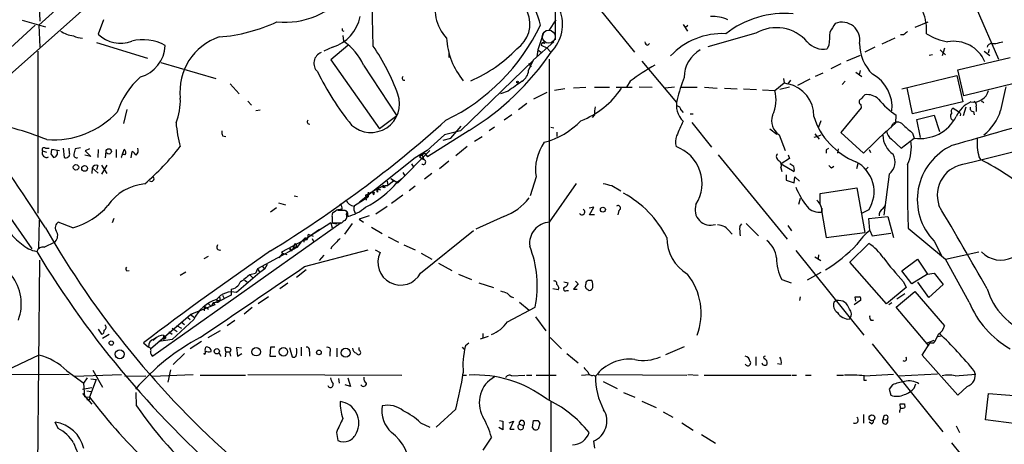
# Model space of a CAD drawing. Extents: x 16 to 1081, y 1274 to 2171.
# Drawn here: x 309 to 463, y 1650 to 1717 of the extents above; entities that cross this region are included whole.
import ezdxf

# ---------------------------------------------------------------- set-up
doc = ezdxf.new("R2010")
doc.units = 0
doc.header["$MEASUREMENT"] = 0
doc.layers.add('MAIN', color=5, linetype='CONTINUOUS')

msp = doc.modelspace()

# ---------------------------------------------------------------- linework, layer by layer
at = {"layer": 'MAIN'}
for p, q in [((311.658, 1716.0807), (346.0327, 1747.4074)), ((302.1753, 1703.8887), (331.0467, 1729.6274)), ((394.3773, 1725.0554), (405.0453, 1711.8474)), ((311.5733, 1721.4994), (311.8273, 1716.6734)), ((392.5993, 1718.3667), (392.5993, 1713.7947)), ((458.6393, 1718.7901), (462.1107, 1710.7467)), ((309.0333, 1716.8427), (312.674, 1715.8267)), ((321.818, 1716.9274), (320.9713, 1714.6414)), ((391.668, 1715.2341), (392.7687, 1716.9274)), ((311.0653, 1716.0807), (263.906, 1673.3241)), ((311.658, 1716.0807), (311.8273, 1712.6094)), ((412.6653, 1716.1654), (413.3427, 1715.1494)), ((413.4273, 1715.9961), (413.004, 1715.6574)), ((449.072, 1715.7421), (451.104, 1716.5887)), ((359.2407, 1715.2341), (359.4947, 1715.1494)), ((359.3253, 1714.4721), (359.41, 1713.5407)), ((390.7367, 1714.7261), (389.89, 1712.1861)), ((424.0953, 1714.8107), (416.56, 1712.6941)), ((445.8547, 1714.0487), (443.8227, 1713.1174)), ((447.2093, 1714.5567), (446.786, 1714.5567)), ((320.7173, 1713.3714), (328.676, 1710.9161)), ((357.7167, 1712.6094), (356.362, 1712.0167)), ((360.0873, 1712.8634), (357.4627, 1710.6621)), ((389.2127, 1710.6621), (392.43, 1713.4561)), ((389.89, 1712.1861), (389.7207, 1711.0854)), ((389.89, 1712.1861), (390.4827, 1711.7627)), ((390.398, 1712.9481), (391.3293, 1712.5247)), ((391.3293, 1712.5247), (391.922, 1711.8474)), ((407.162, 1712.9481), (407.416, 1713.2021)), ((435.5253, 1712.9481), (435.2713, 1712.3554)), ((442.722, 1712.6094), (441.198, 1711.8474)), ((452.9667, 1712.1861), (453.8133, 1711.4241)), ((453.644, 1712.4401), (453.3053, 1711.2547)), ((460.6713, 1712.2707), (460.502, 1711.6781)), ((462.28, 1713.3714), (462.788, 1713.4561)), ((311.4887, 1712.0167), (311.4887, 1686.6167)), ((357.4627, 1710.6621), (365.0827, 1699.8247)), ((376.0047, 1711.0007), (376.0047, 1711.6781)), ((388.4507, 1708.9687), (389.2127, 1710.6621)), ((391.668, 1710.7467), (391.668, 1657.4067)), ((440.436, 1711.3394), (438.3193, 1710.4081)), ((451.7813, 1711.4241), (451.2733, 1711.3394)), ((455.7607, 1709.0534), (463.9733, 1711.0007)), ((459.9093, 1712.0167), (460.756, 1711.3394)), ((330.7927, 1710.2387), (339.4287, 1707.6987)), ((362.5427, 1709.8154), (367.792, 1701.8567)), ((389.2127, 1710.5774), (377.7827, 1699.4861)), ((388.4507, 1710.0694), (388.874, 1709.5614)), ((406.2307, 1710.4081), (411.6493, 1703.9734)), ((437.388, 1709.9847), (435.864, 1709.2227)), ((428.4133, 1707.6987), (428.498, 1707.0214)), ((432.562, 1707.6141), (430.6147, 1706.5981)), ((434.594, 1708.5454), (433.4087, 1708.0374)), ((439.7587, 1708.7147), (440.69, 1708.0374)), ((440.436, 1708.9687), (440.2667, 1708.2914)), ((446.9553, 1706.0901), (455.5913, 1708.2067)), ((455.5913, 1708.2067), (456.5227, 1704.0581)), ((456.692, 1704.9894), (455.7607, 1709.0534)), ((341.63, 1706.8521), (343.0693, 1705.3281)), ((394.1233, 1706.0901), (392.5147, 1705.8361)), ((395.478, 1706.2594), (397.4253, 1706.3441)), ((398.78, 1706.3441), (401.1507, 1706.3441)), ((402.1667, 1706.3441), (404.7067, 1706.3441)), ((404.368, 1707.2754), (403.7753, 1706.3441)), ((405.8073, 1706.4287), (407.8393, 1706.3441)), ((411.3107, 1706.3441), (409.8713, 1706.1747)), ((412.3267, 1706.3441), (414.8667, 1706.3441)), ((416.052, 1706.3441), (417.9993, 1706.1747)), ((419.1847, 1706.1747), (421.132, 1706.0901)), ((422.148, 1706.0901), (424.18, 1706.0054)), ((427.0587, 1705.8361), (428.498, 1707.0214)), ((429.3447, 1706.3441), (427.8207, 1706.0054)), ((428.498, 1707.0214), (429.0907, 1706.8521)), ((429.514, 1707.4447), (429.0907, 1706.8521)), ((438.0653, 1707.2754), (437.642, 1706.7674)), ((448.6487, 1702.1954), (447.802, 1706.2594)), ((464.9893, 1707.0214), (456.692, 1704.9894)), ((385.2333, 1705.7514), (384.048, 1705.3281)), ((391.3293, 1705.4974), (389.2127, 1704.4814)), ((425.1113, 1705.9207), (427.0587, 1705.8361)), ((344.424, 1704.1427), (345.0167, 1703.5501)), ((388.1967, 1703.8041), (386.842, 1702.7881)), ((440.6053, 1703.1267), (437.388, 1699.2321)), ((440.5207, 1703.6347), (440.6053, 1703.1267)), ((456.5227, 1704.0581), (448.6487, 1702.1954)), ((454.9987, 1703.0421), (455.8453, 1702.5341)), ((457.0307, 1703.2114), (456.6073, 1701.8567)), ((458.6393, 1703.2961), (458.6393, 1702.5341)), ((459.6553, 1704.0581), (459.8247, 1703.8887)), ((325.4587, 1702.8727), (324.9507, 1700.6714)), ((345.694, 1702.7034), (346.3713, 1702.7881)), ((367.792, 1701.8567), (365.0827, 1699.8247)), ((385.826, 1702.0261), (384.6407, 1701.1794)), ((398.78, 1702.0261), (398.4413, 1701.6027)), ((412.3267, 1702.7881), (412.6653, 1702.3647)), ((413.766, 1702.1954), (414.274, 1702.1954)), ((446.024, 1700.7561), (446.1087, 1701.9414)), ((449.326, 1701.2641), (452.0353, 1701.9414)), ((452.0353, 1701.9414), (452.882, 1699.4014)), ((456.184, 1702.1954), (456.0993, 1701.8567)), ((458.216, 1702.5341), (458.3007, 1702.0261)), ((376.2587, 1698.3854), (377.8673, 1700.2481)), ((383.1167, 1700.0787), (382.27, 1699.4861)), ((391.922, 1700.0787), (392.43, 1699.9941)), ((414.02, 1700.8407), (417.1527, 1696.9461)), ((434.2553, 1701.0947), (433.9167, 1700.0787)), ((446.024, 1700.7561), (444.246, 1699.1474)), ((445.262, 1699.9941), (445.6007, 1700.6714)), ((449.9187, 1698.4701), (449.326, 1701.2641)), ((340.4447, 1698.7241), (340.9527, 1698.6394)), ((375.2427, 1698.8934), (372.5333, 1696.4381)), ((379.1373, 1699.5707), (372.618, 1695.4221)), ((375.0733, 1698.0467), (376.2587, 1698.3854)), ((377.7827, 1699.4861), (375.2427, 1698.8934)), ((379.984, 1697.8774), (381.1693, 1698.6394)), ((392.8533, 1699.3167), (392.8533, 1698.6394)), ((426.2967, 1699.8247), (427.3973, 1698.9781)), ((427.736, 1698.8934), (428.6673, 1696.4381)), ((433.7473, 1698.6394), (433.1547, 1698.4701)), ((433.324, 1699.0627), (434.0013, 1698.2161)), ((434.2553, 1698.8087), (433.7473, 1698.6394)), ((437.388, 1699.2321), (440.944, 1696.0147)), ((440.944, 1696.0147), (444.5847, 1699.4861)), ((446.8707, 1696.7767), (448.9027, 1698.3854)), ((448.6487, 1699.1474), (448.9027, 1698.3854)), ((312.674, 1696.7767), (313.2667, 1696.7767)), ((315.468, 1696.7767), (315.6373, 1695.3374)), ((316.484, 1696.0147), (316.3993, 1696.7767)), ((318.1773, 1696.8614), (317.3307, 1696.6921)), ((378.7987, 1697.0307), (377.0207, 1695.5914)), ((435.1867, 1696.6074), (435.5253, 1696.7767)), ((445.3467, 1698.2161), (446.8707, 1696.7767)), ((312.2507, 1696.3534), (312.8433, 1696.1841)), ((313.5207, 1695.9301), (313.944, 1695.3374)), ((314.8753, 1696.3534), (313.69, 1696.6074)), ((319.786, 1695.5067), (318.8547, 1695.6761)), ((319.6167, 1696.6921), (318.9393, 1696.3534)), ((318.9393, 1696.3534), (319.786, 1695.5067)), ((320.9713, 1696.6074), (320.8867, 1695.3374)), ((322.1567, 1696.2687), (322.072, 1695.2527)), ((323.7653, 1696.6074), (323.7653, 1695.3374)), ((324.6967, 1695.6761), (325.0353, 1696.6074)), ((326.136, 1695.2527), (326.3053, 1696.2687)), ((370.6707, 1695.2527), (361.95, 1688.3101)), ((372.9567, 1696.4381), (367.9613, 1691.3581)), ((372.5333, 1696.4381), (370.6707, 1695.2527)), ((372.11, 1696.0147), (371.348, 1695.4221)), ((371.348, 1695.4221), (372.0253, 1694.9987)), ((371.7713, 1695.6761), (372.0253, 1694.9987)), ((372.11, 1696.0147), (372.618, 1695.4221)), ((418.1687, 1695.7607), (429.006, 1682.5527)), ((429.1753, 1695.7607), (429.3447, 1695.1681)), ((436.9647, 1696.6921), (436.88, 1696.0147)), ((441.8753, 1696.6074), (442.0447, 1696.0994)), ((459.0627, 1695.4221), (459.3167, 1694.9987)), ((320.04, 1693.7287), (319.9553, 1692.7974)), ((320.04, 1693.7287), (320.9713, 1692.8821)), ((320.8867, 1694.0674), (320.7173, 1693.3901)), ((321.4793, 1694.1521), (322.326, 1692.7974)), ((322.326, 1694.1521), (321.4793, 1692.7127)), ((370.078, 1694.3214), (370.4167, 1693.8134)), ((375.92, 1694.7447), (374.4807, 1693.5594)), ((427.99, 1693.7287), (428.1593, 1693.1361)), ((429.3447, 1695.1681), (428.0747, 1694.3214)), ((428.0747, 1694.3214), (430.1067, 1693.1361)), ((430.022, 1693.8981), (429.4293, 1694.3214)), ((435.9487, 1693.7287), (436.2873, 1693.9827)), ((440.0973, 1694.3214), (439.8433, 1693.5594)), ((441.706, 1693.8134), (441.2827, 1693.3901)), ((302.3447, 1692.7127), (310.5573, 1681.0287)), ((368.7233, 1692.9667), (369.062, 1692.4587)), ((373.2953, 1692.7974), (372.11, 1691.9507)), ((389.636, 1692.2894), (388.7047, 1689.3261)), ((428.8367, 1692.6281), (428.8367, 1691.7814)), ((430.1067, 1691.3581), (430.1913, 1692.2894)), ((430.1913, 1692.2894), (430.9533, 1691.6121)), ((445.008, 1692.7127), (444.1613, 1686.2781)), ((362.8813, 1689.4107), (365.76, 1690.9347)), ((365.76, 1690.9347), (365.506, 1690.8501)), ((365.76, 1690.9347), (365.9293, 1690.5961)), ((365.76, 1690.7654), (365.76, 1690.9347)), ((365.9293, 1690.9347), (366.3527, 1690.9347)), ((366.268, 1691.6121), (366.3527, 1690.9347)), ((367.284, 1691.6121), (366.3527, 1690.9347)), ((366.8607, 1692.0354), (367.284, 1691.6121)), ((366.8607, 1692.0354), (367.9613, 1691.3581)), ((367.8767, 1691.5274), (368.554, 1692.0354)), ((370.6707, 1690.8501), (369.7393, 1690.0881)), ((391.7527, 1685.1774), (395.986, 1691.2734)), ((401.4893, 1690.9347), (402.9287, 1690.0881)), ((428.8367, 1691.7814), (430.1067, 1691.3581)), ((434.1707, 1689.6647), (439.928, 1690.5961)), ((439.928, 1690.5961), (441.198, 1683.5687)), ((351.7053, 1689.3261), (352.2133, 1689.2414)), ((361.0187, 1687.7174), (363.3047, 1689.1567)), ((362.8813, 1689.4107), (362.966, 1688.6487)), ((363.3047, 1689.9187), (363.3047, 1689.1567)), ((363.8973, 1690.0034), (364.1513, 1689.4954)), ((364.236, 1689.8341), (364.1513, 1689.4954)), ((364.5747, 1690.0881), (364.744, 1689.9187)), ((364.744, 1690.4267), (365.252, 1690.2574)), ((364.744, 1690.4267), (364.744, 1689.9187)), ((368.7233, 1689.4107), (366.9453, 1688.1407)), ((434.1707, 1688.0561), (434.1707, 1689.6647)), ((349.25, 1688.2254), (350.3507, 1687.8867)), ((366.268, 1687.6327), (364.49, 1686.4474)), ((398.6953, 1687.5481), (397.9333, 1687.3787)), ((398.018, 1686.3627), (398.6953, 1687.5481)), ((431.038, 1688.9027), (430.784, 1687.9714)), ((443.992, 1687.2941), (444.4153, 1687.8021)), ((348.9113, 1687.4634), (347.98, 1686.7861)), ((357.632, 1686.0241), (357.632, 1685.0927)), ((358.14, 1686.8707), (357.7167, 1686.6167)), ((359.2407, 1687.2094), (358.5633, 1687.1247)), ((359.664, 1687.0401), (358.648, 1687.0401)), ((360.0027, 1686.8707), (360.0873, 1686.1087)), ((363.474, 1686.1934), (361.8653, 1685.6854)), ((384.556, 1686.1087), (380.1533, 1684.0767)), ((398.78, 1686.3627), (398.018, 1686.3627)), ((402.59, 1687.0401), (402.4207, 1686.3627)), ((434.4247, 1687.3787), (434.4247, 1686.7861)), ((434.4247, 1686.7014), (435.102, 1682.8067)), ((441.7907, 1687.1247), (440.7747, 1686.6167)), ((441.7907, 1685.7701), (444.754, 1686.1087)), ((444.754, 1686.1087), (445.6853, 1682.8067)), ((311.658, 1681.1134), (311.7427, 1685.5161)), ((316.992, 1684.3307), (314.706, 1685.1774)), ((323.4267, 1685.7701), (323.1727, 1685.0927)), ((359.0713, 1685.0927), (329.5227, 1664.1801)), ((357.4627, 1685.0927), (352.806, 1682.1294)), ((357.4627, 1685.0927), (357.632, 1684.3307)), ((357.4627, 1685.0927), (358.394, 1684.9234)), ((360.7647, 1685.0081), (359.5793, 1683.3147)), ((361.8653, 1685.6854), (362.5427, 1685.1774)), ((363.8127, 1684.4154), (365.506, 1683.3994)), ((421.5553, 1684.5001), (421.894, 1684.9234)), ((422.5713, 1685.0081), (424.5187, 1683.0607)), ((429.0907, 1684.6694), (429.6833, 1683.8227)), ((441.96, 1683.9074), (441.7907, 1685.7701)), ((353.2293, 1682.3834), (355.6847, 1684.0767)), ((353.9067, 1683.3147), (353.7373, 1682.4681)), ((353.9067, 1683.3147), (354.6687, 1682.9761)), ((366.4373, 1682.8914), (368.046, 1682.0447)), ((371.5173, 1677.2187), (379.8147, 1683.9074)), ((420.0313, 1683.6534), (420.37, 1683.3147)), ((435.102, 1682.8067), (441.198, 1683.5687)), ((441.96, 1683.9074), (442.2987, 1683.0607)), ((442.2987, 1683.0607), (445.262, 1683.4841)), ((447.9713, 1684.2461), (453.8133, 1679.4201)), ((312.5047, 1681.2827), (314.198, 1682.1294)), ((349.758, 1680.5207), (353.2293, 1682.3834)), ((351.7053, 1681.5367), (351.3667, 1680.7747)), ((351.8747, 1681.3674), (352.1287, 1681.1981)), ((352.044, 1681.5367), (352.1287, 1681.1981)), ((352.806, 1682.1294), (352.1287, 1681.1981)), ((352.806, 1682.1294), (353.4833, 1682.8067)), ((353.2293, 1682.3834), (352.806, 1682.1294)), ((353.2293, 1682.3834), (353.7373, 1682.4681)), ((353.2293, 1682.3834), (353.2293, 1682.0447)), ((354.4993, 1682.6374), (354.7533, 1682.0447)), ((368.8927, 1681.6214), (370.6707, 1680.8594)), ((438.8273, 1678.9121), (441.7907, 1681.8754)), ((452.0353, 1682.2141), (453.3053, 1679.7587)), ((337.566, 1679.5047), (338.2433, 1679.8434)), ((352.1287, 1681.1981), (345.948, 1677.8961)), ((349.3347, 1679.5894), (349.9273, 1680.2667)), ((349.9273, 1680.2667), (349.758, 1680.5207)), ((350.6047, 1680.0974), (349.9273, 1680.2667)), ((351.028, 1681.1134), (351.3667, 1680.7747)), ((351.1127, 1680.6901), (351.3667, 1680.7747)), ((353.314, 1678.2347), (363.3047, 1680.8594)), ((356.362, 1680.0127), (355.6, 1679.1661)), ((357.5473, 1681.2827), (357.4627, 1680.9441)), ((364.4053, 1680.8594), (365.1673, 1680.4361)), ((371.602, 1680.3514), (373.2953, 1679.4201)), ((430.3607, 1680.7747), (441.0287, 1667.4821)), ((433.9167, 1680.0974), (433.832, 1679.5047)), ((453.8133, 1679.4201), (459.0627, 1680.5207)), ((311.7427, 1679.2507), (311.404, 1640.9814)), ((346.71, 1678.2347), (347.0487, 1677.8114)), ((347.472, 1678.5734), (347.0487, 1677.8114)), ((374.3113, 1678.7427), (376.428, 1677.6421)), ((433.324, 1679.7587), (434.2553, 1679.1661)), ((444.5847, 1672.3927), (438.8273, 1678.9121)), ((446.9553, 1677.5574), (449.4107, 1679.4201)), ((449.4107, 1679.4201), (451.0193, 1677.0494)), ((457.5387, 1672.6467), (453.8133, 1679.4201)), ((325.4587, 1677.5574), (325.7973, 1677.6421)), ((333.8407, 1676.8801), (334.6873, 1677.3881)), ((346.2867, 1677.3034), (342.646, 1674.1707)), ((345.6093, 1677.1341), (344.7627, 1676.9647)), ((344.7627, 1676.9647), (345.186, 1676.4567)), ((345.948, 1677.8961), (345.6093, 1677.1341)), ((345.948, 1677.8961), (346.2867, 1677.3034)), ((347.0487, 1677.8114), (346.2867, 1677.3034)), ((353.568, 1677.7267), (352.044, 1676.5414)), ((377.444, 1677.0494), (379.476, 1676.2027)), ((434.2553, 1677.3034), (432.1387, 1676.1181)), ((448.564, 1675.5254), (446.9553, 1677.5574)), ((451.0193, 1677.0494), (448.564, 1675.5254)), ((451.0193, 1677.0494), (452.0353, 1677.2187)), ((452.0353, 1677.2187), (453.4747, 1675.4407)), ((343.916, 1676.1181), (344.3393, 1675.8641)), ((343.916, 1676.1181), (344.3393, 1675.8641)), ((350.6893, 1675.6101), (349.4193, 1674.7634)), ((380.6613, 1675.6947), (382.9473, 1674.9327)), ((393.954, 1675.8641), (394.6313, 1675.6947)), ((396.24, 1675.5254), (395.478, 1674.6787)), ((395.8167, 1675.9487), (396.24, 1675.5254)), ((398.3567, 1676.0334), (397.764, 1676.0334)), ((428.1593, 1676.2027), (429.5987, 1675.6947)), ((447.2093, 1675.8641), (447.6327, 1674.9327)), ((451.1887, 1673.4087), (449.4953, 1675.7794)), ((453.4747, 1675.4407), (451.1887, 1673.4087)), ((341.7993, 1673.7474), (339.7673, 1672.7314)), ((340.4447, 1673.7474), (340.6987, 1673.2394)), ((341.7993, 1674.6787), (341.7993, 1673.7474)), ((393.1073, 1674.5941), (392.2607, 1674.7634)), ((394.462, 1674.5094), (394.716, 1674.5094)), ((395.478, 1674.6787), (396.0707, 1674.6787)), ((447.6327, 1674.9327), (444.5847, 1672.3927)), ((446.1087, 1671.8847), (448.9873, 1674.3401)), ((446.1933, 1673.1547), (447.4633, 1674.0014)), ((448.9873, 1674.3401), (453.644, 1668.9214)), ((339.2593, 1672.2234), (335.4493, 1670.6994)), ((337.6507, 1672.0541), (337.566, 1671.2921)), ((337.6507, 1672.0541), (338.2433, 1671.5461)), ((338.2433, 1672.3927), (338.6667, 1671.9694)), ((339.0053, 1672.5621), (338.6667, 1671.9694)), ((339.0053, 1672.5621), (339.7673, 1672.7314)), ((339.598, 1672.6467), (339.0053, 1672.5621)), ((339.0053, 1672.5621), (339.2593, 1672.2234)), ((339.0053, 1672.5621), (339.2593, 1672.2234)), ((339.598, 1672.6467), (339.7673, 1672.7314)), ((339.852, 1672.9007), (339.7673, 1672.7314)), ((347.6413, 1673.4934), (346.0327, 1672.3927)), ((387.0113, 1672.6467), (388.5353, 1671.3767)), ((431.038, 1673.4934), (430.9533, 1672.9007)), ((436.7107, 1672.9007), (436.2873, 1672.6467)), ((440.5207, 1672.9854), (439.5047, 1672.2234)), ((439.7587, 1672.8161), (439.674, 1673.4934)), ((445.4313, 1672.5621), (444.9233, 1672.2234)), ((329.184, 1665.3654), (335.4493, 1670.6994)), ((335.4493, 1670.6994), (336.042, 1670.2761)), ((335.7033, 1670.6994), (335.4493, 1670.6994)), ((345.1013, 1671.8001), (343.8313, 1670.7841)), ((385.1487, 1669.5987), (389.4667, 1671.8847)), ((451.1887, 1665.7887), (446.1087, 1671.8847)), ((335.9573, 1669.9374), (332.5707, 1666.8047)), ((333.248, 1669.0061), (334.01, 1668.5827)), ((334.01, 1669.5141), (334.518, 1669.1754)), ((335.026, 1670.2761), (335.3647, 1669.9374)), ((342.392, 1669.7681), (341.2067, 1668.9214)), ((389.5513, 1670.3607), (391.16, 1668.1594)), ((438.8273, 1670.0221), (438.7427, 1670.1067)), ((442.1293, 1669.8527), (442.5527, 1669.8527)), ((320.9713, 1668.4134), (321.4793, 1667.6514)), ((322.6647, 1667.5667), (321.6487, 1666.9741)), ((331.216, 1667.4821), (331.216, 1666.8047)), ((332.0627, 1667.9901), (332.5707, 1667.6514)), ((332.0627, 1667.9901), (332.5707, 1667.6514)), ((332.5707, 1668.5827), (333.3327, 1668.0747)), ((340.106, 1668.1594), (338.1587, 1667.0587)), ((381.254, 1667.7361), (381.254, 1667.1434)), ((328.0833, 1666.2967), (328.8453, 1665.6194)), ((330.0307, 1667.0587), (329.6073, 1666.6354)), ((332.5707, 1666.8047), (330.454, 1666.4661)), ((331.216, 1667.2281), (331.216, 1666.8047)), ((331.47, 1666.9741), (331.216, 1666.8047)), ((337.1427, 1666.4661), (335.3647, 1665.3654)), ((379.0527, 1666.2121), (378.5447, 1665.7887)), ((380.9153, 1666.8894), (382.1853, 1667.3127)), ((391.8373, 1667.1434), (393.6153, 1665.3654)), ((442.2987, 1666.1274), (453.39, 1652.3267)), ((450.1727, 1664.3494), (451.358, 1666.2121)), ((450.85, 1666.2121), (452.0353, 1666.7201)), ((451.9507, 1666.2121), (451.358, 1666.2121)), ((453.136, 1667.3127), (452.628, 1667.2281)), ((311.658, 1664.3494), (305.562, 1661.4707)), ((334.518, 1664.6034), (332.74, 1662.9101)), ((337.6507, 1664.4341), (337.566, 1664.6881)), ((337.7353, 1665.1114), (337.82, 1665.6194)), ((339.9367, 1664.6881), (340.1907, 1664.1801)), ((340.9527, 1664.8574), (340.868, 1665.5347)), ((340.9527, 1664.8574), (340.868, 1664.0954)), ((340.9527, 1664.8574), (341.5453, 1664.8574)), ((341.5453, 1664.8574), (341.7147, 1664.1801)), ((343.408, 1665.4501), (342.646, 1665.5347)), ((342.646, 1665.5347), (342.8153, 1664.1801)), ((342.8153, 1664.1801), (343.4927, 1664.6034)), ((347.98, 1665.6194), (347.8953, 1664.1801)), ((348.6573, 1665.6194), (347.98, 1665.6194)), ((350.9433, 1665.5347), (351.3667, 1664.0954)), ((352.806, 1665.6194), (352.806, 1664.2647)), ((354.076, 1664.9421), (354.076, 1664.1801)), ((357.2933, 1664.8574), (357.2933, 1664.1801)), ((358.394, 1665.4501), (358.394, 1664.0954)), ((361.8653, 1665.1114), (361.8653, 1665.5347)), ((378.0367, 1665.6194), (378.2907, 1665.2807)), ((394.462, 1664.6034), (396.24, 1663.1641)), ((409.956, 1664.4341), (412.9193, 1665.7041)), ((455.7607, 1658.0841), (450.1727, 1664.3494)), ((347.8953, 1664.1801), (348.8267, 1664.1801)), ((424.0953, 1664.0954), (424.0953, 1662.7407)), ((428.0747, 1662.9101), (427.482, 1662.9947)), ((305.4773, 1661.3861), (316.3993, 1661.3014)), ((316.0607, 1661.8941), (318.6853, 1659.9467)), ((317.246, 1661.0474), (324.612, 1661.3014)), ((320.1247, 1661.9787), (321.6487, 1659.3541)), ((329.438, 1661.0474), (335.8727, 1661.3014)), ((332.3167, 1662.0634), (331.8933, 1660.1161)), ((344.424, 1661.3014), (368.554, 1661.2167)), ((396.748, 1661.2167), (398.018, 1661.3014)), ((399.3727, 1661.3014), (413.258, 1661.2167)), ((413.4273, 1661.3014), (415.036, 1661.2167)), ((441.1133, 1661.1321), (445.6853, 1661.3861)), ((452.5433, 1661.3861), (446.4473, 1661.0474)), ((455.3373, 1661.1321), (458.5547, 1661.3861)), ((318.6853, 1659.9467), (319.278, 1660.7934)), ((318.8547, 1657.8301), (318.6853, 1659.9467)), ((320.6327, 1660.5394), (319.6167, 1657.7454)), ((319.786, 1660.6241), (320.6327, 1660.5394)), ((325.12, 1661.0474), (328.422, 1661.1321)), ((336.9733, 1661.2167), (344.0853, 1661.2167)), ((358.648, 1660.7087), (358.7327, 1659.9467)), ((360.5107, 1659.4387), (359.664, 1659.6927)), ((360.0873, 1660.7934), (360.5107, 1659.4387)), ((378.1213, 1661.2167), (378.714, 1661.2167)), ((385.826, 1661.1321), (387.858, 1661.2167)), ((388.112, 1661.2167), (388.9587, 1661.2167)), ((389.636, 1661.2167), (392.7687, 1661.2167)), ((398.6107, 1661.2167), (398.9493, 1661.0474)), ((400.1347, 1660.2007), (402.336, 1659.1001)), ((415.9673, 1661.2167), (429.5987, 1661.2167)), ((429.768, 1661.2167), (430.4453, 1661.2167)), ((431.8847, 1661.2167), (432.7313, 1661.2167)), ((436.7953, 1661.2167), (437.8113, 1661.2167)), ((441.0287, 1660.4547), (441.452, 1660.4547)), ((445.516, 1659.6927), (445.008, 1659.0154)), ((448.9027, 1659.1847), (449.1567, 1659.8621)), ((318.516, 1659.0154), (319.9553, 1659.2694)), ((318.516, 1658.3381), (319.9553, 1656.6447)), ((319.1933, 1658.7614), (319.8707, 1658.6767)), ((326.9827, 1656.3907), (326.898, 1658.5074)), ((403.352, 1658.5074), (405.13, 1657.7454)), ((445.008, 1659.0154), (445.262, 1658.0841)), ((457.2, 1659.4387), (455.7607, 1658.0841)), ((460.0787, 1654.1894), (460.5867, 1658.3381)), ((460.5867, 1658.3381), (465.9207, 1657.9147)), ((318.8547, 1657.8301), (319.6167, 1657.7454)), ((318.8547, 1657.8301), (319.6167, 1657.7454)), ((319.278, 1657.4067), (319.1933, 1657.3221)), ((391.922, 1657.0681), (391.922, 1648.4321)), ((406.2307, 1657.1527), (408.432, 1656.1367)), ((446.786, 1656.0521), (446.7013, 1656.7294)), ((447.3787, 1656.7294), (447.4633, 1656.1367)), ((377.0207, 1655.8827), (373.9727, 1653.0887)), ((409.5327, 1655.4594), (411.0567, 1654.6127)), ((314.706, 1652.8347), (314.198, 1653.8507)), ((371.5173, 1653.7661), (372.9567, 1653.0887)), ((383.8787, 1654.1047), (384.3867, 1654.0201)), ((384.3867, 1654.0201), (384.3867, 1652.6654)), ((385.4027, 1653.7661), (386.08, 1654.0201)), ((386.08, 1654.0201), (385.4873, 1652.7501)), ((389.0433, 1653.0041), (389.2127, 1654.1047)), ((389.89, 1654.1047), (390.2287, 1653.6814)), ((390.2287, 1653.6814), (389.9747, 1652.7501)), ((412.496, 1653.7661), (414.274, 1652.5807)), ((440.944, 1655.0361), (440.944, 1653.6814)), ((442.214, 1653.5967), (441.8753, 1653.8507)), ((444.1613, 1654.7821), (443.992, 1654.1894)), ((443.992, 1654.1894), (444.6693, 1654.2741)), ((467.6987, 1653.2581), (460.0787, 1654.1894)), ((358.3093, 1652.2421), (358.5633, 1650.9721)), ((384.3867, 1652.6654), (383.794, 1653.0041)), ((385.4873, 1652.7501), (386.1647, 1652.7501)), ((387.0113, 1653.5121), (387.604, 1653.3427)), ((389.382, 1652.6654), (389.0433, 1653.0041)), ((455.5067, 1653.2581), (456.0147, 1652.2421)), ((382.6087, 1651.4801), (381.254, 1649.4481)), ((398.6107, 1650.8874), (398.78, 1649.7867)), ((415.544, 1651.9034), (417.7453, 1650.5487)), ((454.7447, 1650.6334), (463.2113, 1640.1347))]:
    msp.add_line(p, q, dxfattribs=at)
at = {"layer": 'MAIN', "color": 5}
msp.add_circle((391.6014, 1714.2674), 1.0255, dxfattribs=at)
at = {"layer": 'MAIN'}
for centre, radius in [((386.7149, 1707.1484), 0.1338), ((322.6199, 1696.2816), 0.4169), ((317.4788, 1693.7923), 0.4285), ((318.8298, 1693.6222), 0.4459), ((400.1007, 1687.1586), 0.3909), ((323.0075, 1666.2481), 0.3379), ((324.3418, 1664.4911), 0.698), ((339.5578, 1664.9555), 0.4141), ((345.733, 1664.8823), 0.6602), ((350.0038, 1664.8691), 0.6573), ((355.5769, 1664.7805), 0.3618), ((359.7618, 1664.7281), 0.6971), ((442.2941, 1654.5313), 0.4554)]:
    msp.add_circle(centre, radius, dxfattribs=at)
for centre, radius, start, end in [((-2578.2547, 1655.1626), 2942.8855, 1.1218141, 1.3509954), ((372.5414, 1711.4388), 18.3681, 14.638236, 46.292641), ((350.2621, 1728.9323), 12.4084, 264.143574, 321.720881), ((380.7407, 1718.7677), 6.992, 162.913176, 222.447323), ((443.1046, 1715.2421), 7.7626, 356.188576, 48.725476), ((387.498, 1716.2131), 6.276, 315.923171, 20.89423), ((355.8538, 1718.621), 6.2936, 287.217384, 349.141603), ((383.925, 1716.2663), 4.7314, 304.251631, 22.969461), ((417.3024, 1711.6579), 5.7863, 65.600462, 93.16132), ((428.6943, 1702.6142), 15.2951, 85.338552, 127.638231), ((337.7735, 1740.9804), 26.8496, 274.621178, 294.706924), ((443.8906, 1715.4034), 84.6501, 179.885408, 180.114592), ((361.6186, 1729.7954), 31.8038, 295.872315, 334.454422), ((427.3014, 1709.2903), 6.3838, 40.734468, 120.146869), ((774.7677, 1504.0076), 399.3493, 147.880787, 148.10997), ((437.5881, 1713.7247), 2.8122, 349.290232, 111.854378), ((317.665, 1719.0464), 4.696, 236.083547, 262.803251), ((318.4647, 1717.0582), 3.0099, 242.53935, 270.976571), ((324.4762, 1718.2886), 5.0583, 226.139821, 290.174624), ((328.0579, 1707.0991), 6.6985, 59.377158, 105.918608), ((342.767, 1705.689), 8.9864, 108.35793, 186.634783), ((387.09, 1714.7056), 11.5274, 183.266816, 219.584742), ((418.7905, 1703.65), 11.0904, 87.087571, 136.709171), ((943.6137, 1671.6138), 509.767, 175.119902, 175.349083), ((574.5479, 1545.4608), 211.6803, 126.752594, 126.981777), ((455.8867, 1722.8939), 9.5959, 238.339808, 259.585086), ((326.1006, 1713.1221), 5.3756, 285.922118, 357.241598), ((354.819, 1706.5002), 8.4051, 23.230187, 56.892258), ((337.8992, 1694.48), 31.9309, 19.699341, 34.964752), ((370.6821, 1727.5892), 22.0242, 293.293246, 316.236445), ((390.779, 1712.8775), 0.3875, 56.88812, 169.502061), ((390.7367, 1713.0962), 0.2752, 22.632677, 157.367323), ((407.2465, 1713.5406), 0.5985, 188.116564, 261.883436), ((417.7985, 1707.8543), 4.9638, 119.228604, 179.840711), ((434.6951, 1715.7236), 3.4171, 221.57269, 279.707653), ((447.1323, 1713.2165), 6.781, 180.121672, 225.54609), ((455.134, 1708.2739), 5.2745, 22.865533, 100.730028), ((461.0593, 1712.4614), 0.7415, 87.263766, 168.48701), ((461.4333, 1715.0651), 1.8935, 259.698943, 296.560992), ((356.5387, 1710.1018), 1.766, 109.86225, 227.517455), ((356.9781, 1735.6835), 42.3694, 301.533723, 325.765677), ((425.4679, 1679.1779), 35.1379, 119.317401, 126.904825), ((336.6299, 1698.0069), 13.4501, 132.314551, 160.713251), ((393.5048, 1727.1941), 42.3611, 205.736697, 219.205709), ((368.9869, 1707.7949), 0.3582, 137.387357, 282.103695), ((386.1882, 1709.1748), 2.2719, 303.275283, 354.795068), ((441.9922, 1696.7127), 31.2186, 159.063594, 165.751074), ((439.5297, 1703.1799), 5.9282, 354.567915, 61.225706), ((767.3337, 1156.1639), 669.3632, 124.5797532, 124.8089362), ((391.7523, 1713.7422), 13.5675, 291.221096, 326.098521), ((428.1217, 1701.9113), 5.0349, 358.415748, 78.903868), ((1394.2369, 1492.8821), 955.1194, 167.0805474, 167.3097205), ((323.8206, 1704.3873), 10.0236, 338.760534, 1.505797), ((363.7115, 1703.7495), 4.5048, 227.704494, 19.367718), ((421.6858, 1704.3413), 5.577, 334.511964, 15.547153), ((440.7465, 1704.058), 0.4798, 118.071082, 241.923298), ((610.2092, 1535.4702), 239.4973, 134.885425, 135.114575), ((441.5576, 1702.6363), 2.5479, 46.39943, 98.113565), ((453.5988, 1712.9872), 13.3458, 219.593558, 235.859007), ((619.7679, 1135.7905), 585.1371, 103.114387, 106.3724555), ((458.2259, 1706.4616), 2.4423, 259.782865, 345.160313), ((459.7188, 1704.2909), 0.2413, 127.862488, 254.742799), ((403.9006, 1702.3224), 5.1292, 169.056798, 183.311688), ((415.1784, 1703.5225), 3.5536, 165.758848, 224.992019), ((411.7481, 1702.8021), 0.5788, 358.613923, 91.395974), ((455.1861, 1702.6006), 0.4796, 112.999381, 221.932159), ((459.6302, 1699.9346), 4.5144, 114.018546, 155.981454), ((458.1676, 1703.0269), 0.4952, 158.127696, 275.609274), ((457.941, 1703.5078), 0.7297, 343.134542, 60.466455), ((313.954, 1711.7032), 13.6106, 265.676781, 317.164262), ((429.133, 1701.0524), 2.5716, 159.775141, 237.094757), ((443.9932, 1705.2143), 11.372, 197.619331, 248.138619), ((449.8736, 1704.6243), 6.314, 261.154559, 333.145599), ((455.2079, 1701.775), 0.6313, 126.85356, 250.64656), ((540.6646, 1787.0147), 119.7133, 224.885375, 225.114625), ((455.4962, 1704.6842), 7.2297, 306.777334, 344.098801), ((50.4547, 1515.6207), 311.8045, 32.756936, 36.481943), ((295.2131, 1654.1085), 47.4535, 68.08005, 81.253158), ((354.6179, 1702.733), 21.5455, 185.264563, 195.346944), ((248.7046, 1842.7367), 190.0387, 301.493089, 311.85063), ((354.0764, 1700.9317), 0.3551, 135.764507, 283.731045), ((387.8108, 1709.557), 12.2465, 284.639809, 316.290978), ((983.6754, 1445.8591), 625.4235, 155.922927, 156.1521025), ((446.272, 1699.6252), 1.2431, 34.693696, 122.686484), ((744.2946, 2038.413), 450.0085, 228.700976, 228.93016), ((835.6017, 192.3964), 1548.9011, 103.2477295, 104.1471247), ((341.9249, 1699.2743), 1.5792, 172.29219, 200.390429), ((414.4381, 1697.736), 2.9587, 160.49025, 193.791072), ((447.7125, 1698.9102), 3.7219, 181.562715, 235.431221), ((446.2355, 1699.613), 1.6557, 184.395786, 237.532789), ((467.3271, 1697.623), 8.5524, 174.885633, 194.912386), ((312.4624, 1696.565), 0.2993, 45.013536, 224.986465), ((326.2911, 1696.3958), 0.9414, 310.139865, 23.866705), ((297.2762, 1726.412), 46.9065, 311.329434, 321.216481), ((396.8959, 1693.446), 7.3515, 144.566332, 189.051921), ((409.5056, 1691.2474), 6.1389, 327.74778, 70.402115), ((441.6193, 1696.9887), 6.845, 336.29384, 8.175559), ((458.7362, 1688.7182), 9.3384, 114.73156, 224.146159), ((312.8649, 1696.0363), 0.6912, 152.693537, 297.306463), ((482.9126, 1653.9482), 174.5167, 165.851148, 166.080355), ((313.8696, 1696.0617), 0.7281, 275.864845, 23.618113), ((315.8914, 1695.8877), 0.6061, 245.214956, 12.096078), ((317.5541, 1695.7039), 0.4175, 160.189245, 298.609364), ((528.8968, 1653.9236), 215.8457, 168.571561, 168.80077), ((325.0046, 1695.3944), 0.4174, 61.353387, 199.84589), ((324.7157, 1696.1032), 0.597, 324.992255, 57.630393), ((325.5856, 1694.9562), 1.4969, 28.746399, 61.262153), ((427.9392, 1695.4559), 0.6587, 133.954348, 252.029966), ((436.0323, 1696.1842), 0.9456, 153.413271, 190.325982), ((443.3695, 1694.6451), 2.5336, 310.294923, 28.278547), ((320.6327, 1693.4747), 0.6448, 66.802576, 156.802576), ((371.928, 1694.6241), 0.387, 231.439587, 75.439538), ((427.248, 1694.1371), 0.847, 331.171424, 54.820116), ((428.5385, 1693.3475), 1.5824, 352.322568, 20.362373), ((436.2456, 1694.449), 0.7791, 202.400936, 247.599064), ((437.3547, 1689.9701), 5.2702, 327.322519, 62.861232), ((627.9303, 1690.7656), 180.0771, 178.895519, 182.074787), ((457.4765, 1689.3978), 4.9438, 95.173653, 198.830394), ((440.3539, 1657.8209), 41.7346, 49.371783, 62.975823), ((329.2969, 1692.0071), 0.4195, 227.724474, 42.285631), ((328.865, 1683.5605), 7.6527, 94.589176, 146.34025), ((356.4249, 1700.7783), 14.7215, 296.012594, 321.068311), ((365.7177, 1690.8923), 0.2159, 191.273495, 11.33076), ((365.5906, 1690.6805), 0.1895, 26.619142, 116.510973), ((485.4884, 2029.7597), 349.082, 255.847179, 256.076358), ((441.6471, 1695.2219), 12.1657, 201.9179, 218.595377), ((406.3766, 1774.5637), 94.6305, 243.3271, 243.556364), ((449.2993, 1647.9374), 94.6305, 153.32033, 153.54954), ((395.2788, 1675.0978), 16.7286, 27.440155, 61.144731), ((313.9958, 1695.1786), 11.2541, 285.440202, 319.046118), ((358.2549, 1687.3061), 0.9906, 354.397613, 49.212375), ((361.0969, 1689.0112), 1.2938, 192.399114, 270.283421), ((358.8116, 1692.0164), 6.0439, 282.185268, 312.327064), ((362.2889, 1687.3365), 1.2453, 162.189246, 215.310901), ((381.735, 1694.1979), 8.567, 289.225532, 322.540079), ((402.4841, 1687.4105), 0.3852, 285.955611, 127.182255), ((416.9786, 1687.1419), 2.4274, 160.018305, 288.411811), ((434.0483, 1689.2794), 2.5215, 220.772092, 278.584809), ((432.2499, 1686.9731), 2.1917, 352.878875, 49.863731), ((-2803.084, -202.5418), 3764.859, 29.9099919, 30.1391748), ((358.5619, 1686.1935), 0.9452, 153.402419, 190.324365), ((358.4787, 1686.7014), 0.3787, 63.441716, 153.441716), ((359.5934, 1686.6591), 0.3875, 326.88812, 79.502061), ((358.9867, 1686.1405), 0.9806, 313.686031, 18.239086), ((396.821, 1686.7977), 0.4497, 203.732236, 66.267764), ((444.6129, 1686.2498), 1.2149, 120.734063, 182.66081), ((315.2019, 1684.3337), 0.9786, 120.445657, 211.477858), ((358.394, 2066.0924), 381.0005, 269.885409, 270.114592), ((359.7487, 1684.7541), 0.6826, 97.12814, 150.261365), ((391.8835, 1681.8876), 3.2924, 92.276838, 187.600968), ((418.0669, 1682.451), 2.3032, 31.470604, 89.5746), ((427.3629, 1684.1196), 5.82, 176.251476, 190.482801), ((313.0986, 1687.8033), 7.3057, 214.61346, 235.38654), ((437.8202, 1756.1228), 144.2764, 209.841421, 228.636092), ((313.3331, 1683.071), 1.2785, 312.568808, 36.011229), ((448.0281, 1676.2675), 9.7565, 128.458863, 146.121648), ((312.1656, 1685.2612), 4.7321, 227.171734, 259.697644), ((340.0209, 1681.2965), 0.469, 136.149045, 291.229628), ((351.7054, 1681.3674), 0.1693, 90.033843, 0), ((351.8747, 1681.6072), 0.1835, 337.392151, 202.595845), ((696.8994, 1343.2853), 478.9594, 134.885409, 135.114591), ((373.1697, 1675.2636), 16.6436, 348.286673, 21.828194), ((416.7239, 1682.7166), 6.5992, 179.217708, 239.178591), ((423.67, 1679.3236), 3.6524, 4.173354, 54.543654), ((422.3016, 1698.4379), 24.3032, 301.547963, 316.491499), ((437.8537, 1675.6524), 7.3638, 32.319617, 57.680383), ((312.3507, 1680.1762), 1.1171, 82.07661, 157.406174), ((440.6031, 1758.491), 150.932, 211.066398, 229.617056), ((665.3389, 1221.0406), 558.5645, 124.622624, 127.141811), ((351.4937, 1680.9865), 0.4827, 164.757374, 217.88123), ((368.3747, 1678.8914), 3.56, 154.2843, 331.975133), ((462.4837, 1683.4303), 4.1776, 224.145568, 295.954129), ((-2427.6749, 5757.8547), 4937.3271, 304.0522267, 304.28141), ((434.7973, 1679.6612), 7.4849, 180.549623, 207.520206), ((496.3555, 1720.3708), 66.3038, 217.956913, 222.163925), ((301.7165, 1672.3994), 7.1903, 339.256494, 38.547184), ((325.6856, 1677.8922), 0.4045, 140.386678, 235.873798), ((640.316, 1295.3845), 482.6543, 127.759606, 127.988796), ((405.832, 1670.948), 9.6767, 339.012141, 39.089062), ((341.5132, 1676.5443), 1.8874, 278.718697, 336.092683), ((392.4936, 1675.589), 0.3891, 337.594233, 112.405767), ((392.5572, 1674.8905), 0.6248, 331.683719, 61.712287), ((393.8212, 1675.7732), 0.8139, 291.787031, 354.465227), ((398.0608, 1675.1867), 0.7201, 151.943894, 208.049084), ((397.8741, 1675.5931), 0.4539, 104.039305, 188.578205), ((396.2401, 1675.1445), 2.2957, 354.706375, 22.780749), ((341.921, 1671.2258), 3.0328, 76.169486, 142.547858), ((469.2059, 1928.2552), 267.7346, 251.45385, 251.683033), ((386.5882, 1675.2716), 1.931, 217.875244, 254.740978), ((394.2371, 1674.7264), 0.3125, 111.358743, 316.024188), ((482.3465, 1801.6671), 152.6259, 236.192738, 236.421942), ((397.969, 1675.086), 0.5777, 266.457073, 344.611795), ((470.759, 1677.9904), 10.9143, 197.197598, 249.973164), ((341.248, 1667.5164), 5.8183, 107.346212, 155.411385), ((382.0226, 1757.6403), 94.6528, 243.313562, 243.5428), ((339.132, 1672.7737), 0.483, 344.755286, 37.859376), ((339.589, 1673.1414), 0.4948, 271.042258, 45.352106), ((437.6975, 1672.2528), 1.4642, 164.393778, 236.059222), ((437.0227, 1671.1674), 1.7612, 12.41695, 100.204166), ((440.0127, 1842.7933), 169.3002, 269.885375, 270.114592), ((440.182, 1673.1547), 0.3787, 333.441716, 63.441716), ((471.0135, 1678.0707), 14.5255, 201.926223, 241.008497), ((438.6356, 1672.0288), 2.0158, 209.436407, 275.456905), ((438.0653, 1670.7841), 1.0196, 318.363661, 48.363661), ((442.5527, 1670.3184), 0.6294, 160.344339, 227.723862), ((321.7099, 1668.6909), 0.4866, 293.340825, 55.245272), ((380.4824, 1672.8281), 5.6748, 292.005209, 325.314106), ((321.4605, 1668.1124), 0.4614, 272.33528, 16.58506), ((331.3347, 1665.15), 2.3351, 92.913745, 131.851159), ((447.242, 1669.6263), 5.8163, 324.054758, 340.150628), ((451.8428, 1669.2658), 1.8338, 298.317473, 349.175364), ((407.6213, 1620.1904), 65.6439, 39.346704, 46.410403), ((353.9222, 1635.5433), 35.8585, 118.207147, 139.112519), ((330.0339, 1665.7243), 1.1932, 102.448596, 185.043577), ((331.3853, 1667.1434), 0.1893, 296.578587, 153.421413), ((309.3458, 1655.0283), 9.6036, 45.636608, 76.068374), ((328.729, 1665.1114), 0.5211, 330.827921, 77.105094), ((329.8613, 1664.7728), 0.6826, 172.88019, 240.261365), ((337.1009, 1664.8149), 0.6688, 325.292926, 18.462039), ((338.2707, 1665.7515), 0.9011, 233.547217, 296.070252), ((337.9772, 1664.948), 0.6896, 359.509736, 103.177718), ((341.0798, 1663.9683), 1.5807, 69.629778, 97.700518), ((341.483, 1665.1687), 0.3175, 281.317011, 62.417971), ((351.6207, 1664.434), 0.4233, 233.124688, 0.013536), ((350.6044, 1664.9421), 1.5266, 340.563296, 19.436704), ((353.6164, 1665.1266), 0.4952, 338.127696, 95.609274), ((356.9829, 1665.1537), 0.4292, 316.331342, 117.412843), ((361.59, 1665.4147), 0.7415, 177.263766, 258.48701), ((361.7807, 1664.7727), 0.3491, 194.024302, 75.975698), ((390.5416, 1662.6986), 12.3885, 165.556012, 185.294755), ((404.2891, 1657.0626), 6.6628, 82.749442, 143.268037), ((406.4739, 1669.9541), 6.4241, 257.924803, 294.21949), ((422.275, 1663.2911), 0.898, 8.130102, 81.869898), ((422.8301, 1663.1217), 0.4465, 196.523498, 41.595174), ((425.4782, 1663.2205), 0.4551, 187.120331, 330.251995), ((425.4924, 1663.9684), 0.2159, 78.700477, 258.674454), ((425.2134, 1663.1267), 0.673, 348.688398, 69.416053), ((426.8471, 1663.2064), 1.2629, 346.430326, 39.560428), ((447.3575, 1663.7779), 0.3605, 229.771109, 40.228891), ((322.3507, 1670.2661), 56.5304, 345.259811, 351.136055), ((380.111, 1642.8438), 18.3987, 52.761387, 93.03364), ((566.7627, 1831.3758), 239.462, 224.881179, 225.110379), ((398.3937, 1661.8146), 0.6361, 188.125007, 289.947705), ((456.6921, 1661.1743), 1.8084, 286.311405, 20.560495), ((357.3807, 1659.726), 0.4421, 195.46999, 17.930821), ((359.6836, 1661.2795), 2.3563, 191.905565, 216.980293), ((362.5463, 1659.9615), 0.5046, 212.190751, 358.319321), ((363.46, 1660.6947), 0.8527, 167.579062, 241.312851), ((385.3643, 1656.8849), 4.6562, 118.862656, 208.02189), ((385.4873, 1660.4548), 0.7572, 63.431565, 153.438333), ((409.5872, 1660.8428), 10.6399, 178.898159, 208.302871), ((438.7861, 1632.9978), 28.2304, 85.271399, 91.634844), ((610.3786, 1660.7934), 169.3502, 179.885409, 180.114592), ((447.9356, 1654.4898), 5.738, 95.569604, 114.940705), ((448.1607, 1657.594), 2.7215, 56.45124, 106.699043), ((454.3213, 1655.1169), 6.1004, 80.412918, 99.587082), ((446.2196, 1660.6467), 2.7357, 249.51014, 295.068137), ((446.1919, 1661.5999), 3.6307, 289.079726, 318.300409), ((319.4474, 1657.5761), 0.2394, 225, 45), ((381.7012, 1704.2332), 77.5603, 216.825234, 238.379707), ((365.6496, 1656.8098), 6.7525, 177.807772, 200.514633), ((358.4885, 1653.742), 3.3517, 331.78573, 82.913361), ((383.1508, 1640.2923), 19.0084, 38.9512, 64.798315), ((447.04, 1826.0793), 169.3502, 269.885409, 270.114592), ((377.1873, 1690.8688), 60.9035, 214.479404, 231.278528), ((370.0439, 1655.6411), 4.5994, 170.620211, 227.64704), ((366.3951, 1652.7081), 3.7884, 50.437645, 103.573324), ((363.695, 1645.2897), 11.5342, 47.298163, 63.685981), ((397.3574, 1654.0168), 3.371, 291.825712, 31.898905), ((447.2176, 1655.5357), 0.6221, 123.891866, 194.999051), ((447.0402, 1656.9829), 0.9461, 259.679445, 296.565051), ((313.4893, 1648.583), 5.3152, 12.154536, 82.337613), ((909.1403, 1399.3437), 606.1125, 155.1099398, 155.3391235), ((369.3282, 1647.782), 13.7858, 15.560441, 30.10811), ((387.3885, 1653.7102), 0.4261, 300.387128, 207.707808), ((389.5514, 1823.4546), 169.3502, 269.885409, 270.114558), ((439.6317, 1654.1894), 0.5128, 235.005234, 55.005234), ((442.1037, 1654.0372), 0.454, 284.057665, 8.549485), ((444.3624, 1653.9777), 0.4267, 150.250121, 44.002909), ((444.4576, 1654.5704), 0.3642, 305.544994, 144.455006), ((312.2529, 1647.8156), 5.5865, 30.291135, 63.952791), ((359.4523, 1652.9013), 2.1242, 245.259146, 339.500464), ((362.259, 1646.1923), 7.6525, 1.556026, 52.237897), ((387.2169, 1653.1098), 0.4518, 117.069822, 31.033359), ((389.5515, 1653.5957), 0.9456, 259.674018, 296.58673), ((395.2909, 1653.0611), 2.7664, 270.368656, 342.779413), ((341.8015, 1660.0961), 26.4737, 200.942898, 208.409475)]:
    msp.add_arc(centre, radius, start, end, dxfattribs=at)

doc.saveas('drawing.dxf')
